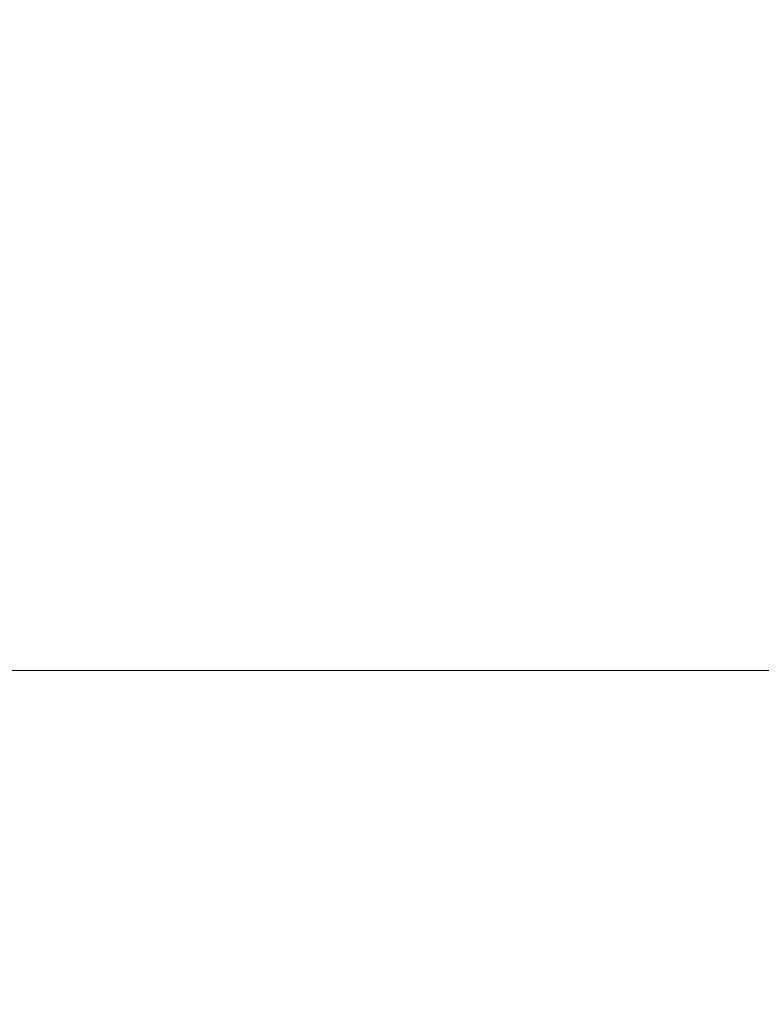
# Model space of a CAD drawing. Units: millimetres. Extents: x 10215 to 41079, y 4255 to 24075.
# Drawn here: x 36294 to 36593, y 21128 to 21526 of the extents above; entities that cross this region are included whole.
import ezdxf

# ---------------------------------------------------------------- set-up
doc = ezdxf.new("R2010")
doc.units = ezdxf.units.MM
doc.header["$LTSCALE"] = 150
doc.layers.add('Wymiar (ISO)', color=116, linetype='Continuous', lineweight=18)
doc.styles.add('Tekst etykiety (ISO)', font='tahoma.ttf')
doc.dimstyles.new('Domyślne (ISO)', dxfattribs={"dimscale": 150, "dimtxt": 3.5, "dimasz": 2.5, "dimexe": 3.175, "dimexo": 0, "dimgap": 0.762, "dimtad": 1, "dimtoh": 1, "dimdec": 0, "dimrnd": 1e-08, "dimzin": 0, "dimtxsty": 'Tekst etykiety (ISO)', "dimcen": 0.09, "dimdle": 10, "dimclrd": 256, "dimclre": 256, "dimclrt": 256, "dimadec": 0, "dimazin": 0, "dimtfac": 0.714286, "dimtdec": 0, "dimtmove": 0, "dimatfit": 3, "dimfxl": 0, "dimtolj": 1, "dimtzin": 0, "dimlwd": -1, "dimlwe": -1, "dimarcsym": 0})

# ---------------------------------------------------------------- blocks, each defined once
blk = doc.blocks.new('*D9')
at = {"layer": 'Defpoints', "color": 0}
for p in [(36106.06, 21262.89), (37223.21, 21262.89), (37515.34, 20432.59)]:
    blk.add_point(p, dxfattribs=at)
at = {"layer": 'Wymiar (ISO)'}
for p, q in [((37223.21, 21637.89), (37223.21, 23368.7)), ((36106.06, 21262.89), (37699.46, 21262.89)), ((37223.21, 20432.59), (37223.21, 21262.89)), ((37223.21, 20057.59), (37223.21, 19682.59))]:
    blk.add_line(p, q, dxfattribs=at)
for points in [[(37160.71, 21637.89), (37285.71, 21637.89), (37223.21, 21262.89)], [(37160.71, 20057.59), (37285.71, 20057.59), (37223.21, 20432.59)]]:
    blk.add_solid(points, dxfattribs=at)
at = {"layer": 'Wymiar (ISO)', "insert": (36559.94, 22690.79), "char_height": 525, "attachment_point": 2, "rotation": 90, "style": 'Tekst etykiety (ISO)'}
blk.add_mtext('\\A1;830', dxfattribs=at)

msp = doc.modelspace()

# ---------------------------------------------------------------- dimensions: what is measured, and where the dimension line sits
at = {"layer": 'Wymiar (ISO)'}
dim = msp.add_linear_dim(base=(37223.21, 21262.89), p1=(37515.34, 20432.59), p2=(36106.06, 21262.89), angle=90, dimstyle='Domyślne (ISO)', override={"dimtoh": 0, "dimdec": 0, "dimse1": 1, "dimtp": 0, "dimtm": 0, "dimtdec": 0, "dimtofl": 1, "dimatfit": 1}, dxfattribs=at)
dim.commit()
dim.dimension.update_dxf_attribs({"geometry": '*D9', "text_midpoint": (37223.21, 22690.79), "dimtype": 160})

doc.saveas('drawing.dxf')
